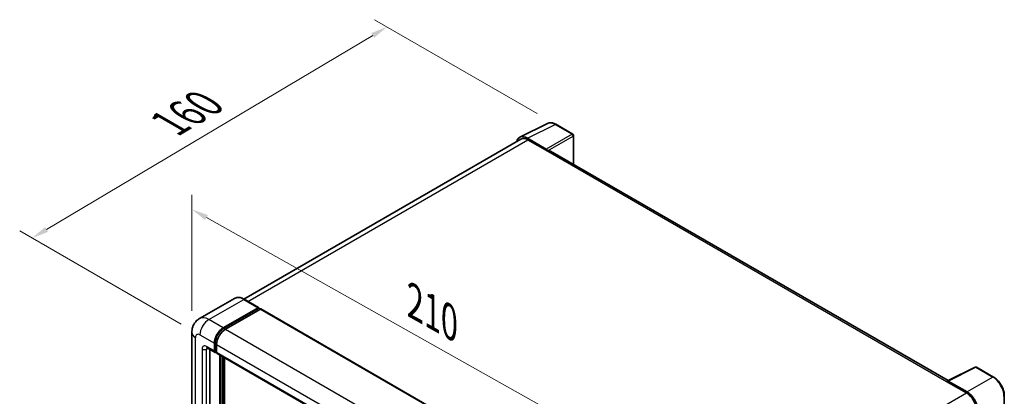
# Model space of a CAD drawing. Units: millimetres. Extents: x 87 to 8564, y 48 to 1734.
# Drawn here: x 1223 to 1694, y 660 to 840 of the extents above; entities that cross this region are included whole.
import ezdxf

# ---------------------------------------------------------------- set-up
doc = ezdxf.new("R2010")
doc.units = ezdxf.units.MM
doc.header["$LTSCALE"] = 6
doc.layers.get('Defpoints').update_dxf_attribs({"lineweight": 25})
for name, color, linetype, lineweight in [('Dimension (ISO)', 7, 'Continuous', 18), ('Dimension (ISO) @ 1', 7, 'Continuous', 18), ('Visible (ISO)', 7, 'Continuous', 35), ('Visible Narrow (ISO)', 7, 'Continuous', 25)]:
    doc.layers.add(name, color=color, linetype=linetype, lineweight=lineweight)
doc.styles.add('Note Text (TK)', font='txt')
doc.dimstyles.new('Default - Method 1b (TK)', dxfattribs={"dimscale": 6, "dimtxt": 2.5, "dimasz": 2.5, "dimexe": 1, "dimexo": 1.5, "dimgap": 1, "dimtad": 1, "dimtoh": 1, "dimrnd": 1e-08, "dimdsep": 46, "dimtxsty": 'Note Text (TK)', "dimcen": 0.09, "dimdle": 5, "dimclrd": 100, "dimclre": 100, "dimclrt": 7, "dimadec": 1, "dimazin": 1, "dimtfac": 1, "dimtmove": 0, "dimatfit": 3, "dimfxl": 1, "dimtolj": 1, "dimlwd": -1, "dimlwe": -1, "dimarcsym": 0})

# ---------------------------------------------------------------- blocks, each defined once
blk = doc.blocks.new('*D291')
at = {"layer": 'Defpoints', "color": 0}
for p in [(1305.38, 690.99), (1529.88, 623.63), (1529.88, 564.84)]:
    blk.add_point(p, dxfattribs=at)
at = {"layer": 'Dimension (ISO)', "color": 100}
for p, q in [((1305.38, 701.31), (1305.38, 756.66)), ((1312.36, 745.86), (1522.9, 627.55)), ((1529.88, 575.17), (1529.88, 630.51))]:
    blk.add_line(p, q, dxfattribs=at)
for points in [[(1313.01, 747.02), (1311.7, 744.7), (1305.38, 749.78)], [(1523.56, 628.71), (1522.25, 626.39), (1529.88, 623.63)]]:
    blk.add_solid(points, dxfattribs=at)
at = {"layer": 'Dimension (ISO)', "color": 7, "insert": (1411.75, 705.5), "char_height": 8, "attachment_point": 4, "rotation": 330.6675, "style": 'Note Text (TK)'}
blk.add_mtext('\\A1;{\\Q-29.332;\\W0.822;\\H0.816x; \\fＭＳ Ｐゴシック|b0|i0;\\H15.0000;210}', dxfattribs=at)
blk = doc.blocks.new('*D290')
at = {"layer": 'Defpoints', "color": 0}
for p in [(1398.64, 836.92), (1479.25, 790.38), (1309.26, 689.77)]:
    blk.add_point(p, dxfattribs=at)
at = {"layer": 'Dimension (ISO)', "color": 100}
for p, q in [((1470.32, 795.54), (1392.69, 840.36)), ((1235.97, 740.14), (1391.77, 832.83)), ((1300.33, 694.92), (1223.14, 739.49))]:
    blk.add_line(p, q, dxfattribs=at)
for points in [[(1391.09, 833.98), (1392.45, 831.69), (1398.64, 836.92)], [(1235.29, 741.29), (1236.65, 739), (1229.09, 736.05)]]:
    blk.add_solid(points, dxfattribs=at)
at = {"layer": 'Dimension (ISO)', "color": 7, "insert": (1294.63, 790.75), "char_height": 8, "attachment_point": 4, "rotation": 30.7498, "style": 'Note Text (TK)'}
blk.add_mtext('\\A1;{\\Q-29.250;\\W0.823;\\H0.816x; \\fＭＳ Ｐゴシック|b0|i0;\\H15.0000;160}', dxfattribs=at)

msp = doc.modelspace()

# ---------------------------------------------------------------- linework, layer by layer
at = {"layer": 'Visible (ISO)'}
for p, q in [((1462.0894, 784.2111), (1475.2889, 790.8032)), ((1487.3815, 785.6895), (1479.2526, 790.3827)), ((1462.5979, 783.3347), (1330.1942, 706.8913)), ((1474.7237, 778.5605), (1465.7045, 783.7677)), ((1465.9729, 783.0003), (1475.5189, 777.489)), ((1487.7565, 771.1845), (1487.7565, 785.0399)), ((1475.2537, 777.6421), (1475.2537, 777.6425)), ((1666.6317, 667.9109), (1476.6439, 777.6004)), ((1325.7084, 707.2057), (1309.003, 697.5609)), ((1337.2902, 702.7981), (1330.3959, 706.7785)), ((1320.3973, 693.1347), (1337.1027, 702.7795)), ((1320.3973, 692.7673), (1337.3679, 702.5652)), ((1338.1103, 702.1366), (1321.458, 692.5223)), ((1337.3679, 702.6265), (1337.3679, 702.5652)), ((1337.3679, 702.5652), (1338.1103, 702.1366)), ((1338.3353, 702.1588), (1532.4362, 590.0947)), ((1305.3817, 690.9914), (1305.3817, 523.2013)), ((1312.753, 683.5686), (1316.4653, 681.4253)), ((1314.0334, 682.8294), (1314.0334, 523.5075)), ((1316.1547, 682.112), (1316.1547, 685.7862)), ((1316.4729, 682.2957), (1316.4729, 685.9699)), ((1317.2153, 685.1738), (1317.2153, 681.4996)), ((1317.2153, 681.5119), (1316.6903, 681.815)), ((1317.526, 680.8129), (1511.6268, 568.7488)), ((1318.8063, 519.5271), (1318.8063, 680.0737)), ((1319.1245, 519.3434), (1319.1245, 679.89)), ((1320.9276, 519.1894), (1320.9276, 678.849)), ((1666.341, 667.7658), (1679.5405, 674.3579)), ((1688.3795, 669.6432), (1680.2506, 674.3364)), ((1665.9074, 667.5681), (1675.4533, 662.0568)), ((1666.1725, 667.4154), (1666.1725, 667.415)), ((1675.7217, 662.5142), (1666.7025, 667.7214)), ((1693.5246, 651.651), (1693.5246, 660.7317))]:
    msp.add_line(p, q, dxfattribs=at)
for centre, start, end in [((1487.0065, 785.0399), 0, 60), ((1679.8756, 673.6869), 60, 116.538708)]:
    msp.add_arc(centre, 0.75, start, end, dxfattribs=at)
for centre, major_axis, ratio, start_param, end_param in [((1465.711, 777.6365), (-3.7546, 6.5031), 0.5766475, 5.49839613, 6.80992005), ((1465.9729, 777.489), (-3.375, 5.8457), 0.57735027, 5.49778714, 6.28318531), ((1474.723, 777.9481), (0.375, -0.6495), 0.5780539, 0.78600715, 2.3555855), ((1475.5189, 775.6519), (1.125, 1.9486), 0.57735027, 0, 0.78539816), ((1337.1027, 702.4734), (0.1875, 0.3248), 0.57735027, 5.49778714, 7.06858347), ((1338.1103, 701.7691), (0.225, 0.3897), 0.57735027, 0, 0.78539816), ((1320.3973, 688.2357), (3, 5.1962), 0.57735027, 0.78539816, 2.35619449), ((1320.3973, 688.2357), (2.775, 4.8064), 0.57735027, 0.78539816, 2.35619449), ((1321.458, 687.6233), (-3, -5.1962), 0.57735027, 3.92699082, 5.49778714), ((1317.2153, 682.7244), (-0.75, -1.299), 0.57735027, 5.49778714, 7.06858347), ((1317.2153, 682.7244), (-0.525, -0.9093), 0.57735027, 5.49778714, 6.28318531), ((1318.276, 682.112), (-0.75, -1.299), 0.57735027, 5.49778714, 6.28318531), ((1665.9074, 665.731), (1.125, 1.9486), 0.57735027, 0.53865784, 0.78539816), ((1666.7032, 667.1083), (-0.3755, 0.6503), 0.5766475, 5.49839613, 7.06797448), ((1675.4533, 656.5454), (3.375, -5.8457), 0.57735027, 0.78539816, 2.35619449), ((1675.7152, 656.3905), (3.75, -6.4952), 0.5780539, 0.78600715, 2.3555855)]:
    msp.add_ellipse(centre, major_axis=major_axis, ratio=ratio, start_param=start_param, end_param=end_param, dxfattribs=at)
for points, knots in [([(1479.2526, 790.3827), (1478.9857, 790.5368), (1478.7156, 790.6696), (1478.1728, 790.8882), (1477.9, 790.9741), (1477.3555, 791.0939), (1477.0838, 791.1279), (1476.5472, 791.1382), (1476.2823, 791.1145), (1475.7693, 791.0052), (1475.5214, 790.9194), (1475.2889, 790.8032)], [-0.784789176, -0.784789176, -0.784789176, -0.784789176, -0.634804167, -0.634804167, -0.484819157, -0.484819157, -0.334834148, -0.334834148, -0.184849139, -0.184849139, -0.03486413, -0.03486413, -0.03486413, -0.03486413]), ([(1330.3959, 706.7785), (1330.0619, 706.9714), (1329.7261, 707.135), (1329.0579, 707.3985), (1328.7254, 707.4986), (1328.0708, 707.6309), (1327.7486, 707.6632), (1327.1224, 707.6563), (1326.8185, 707.6171), (1326.239, 707.4655), (1325.9637, 707.3531), (1325.7084, 707.2057)], [0, 0, 0, 0, 0.157079633, 0.157079633, 0.314159265, 0.314159265, 0.471238898, 0.471238898, 0.628318531, 0.628318531, 0.785398163, 0.785398163, 0.785398163, 0.785398163]), ([(1305.3817, 690.9914), (1305.3817, 691.3917), (1305.4085, 691.8086), (1305.5381, 692.6784), (1305.6409, 693.1318), (1305.955, 694.0666), (1306.1669, 694.5486), (1306.7333, 695.5052), (1307.0891, 695.9795), (1307.949, 696.8497), (1308.4532, 697.2434), (1309.003, 697.5609)], [4.71238898, 4.71238898, 4.71238898, 4.71238898, 4.869468613, 4.869468613, 5.026548246, 5.026548246, 5.183627878, 5.183627878, 5.340707511, 5.340707511, 5.497787144, 5.497787144, 5.497787144, 5.497787144]), ([(1312.5431, 683.6572), (1312.5431, 683.6572), (1312.5455, 683.6569), (1312.5615, 683.6537), (1312.5859, 683.6475), (1312.6556, 683.62), (1312.7009, 683.5987), (1312.753, 683.5686)], [5.902696792, 5.902696792, 5.902696792, 5.902696792, 5.969026042, 5.969026042, 6.126105675, 6.126105675, 6.283185307, 6.283185307, 6.283185307, 6.283185307]), ([(1693.5246, 660.7317), (1693.5246, 661.0542), (1693.5027, 661.3854), (1693.4171, 662.0587), (1693.3535, 662.4009), (1693.1868, 663.0898), (1693.0838, 663.4364), (1692.841, 664.1269), (1692.7012, 664.4708), (1692.3884, 665.1488), (1692.2152, 665.4828), (1691.8394, 666.1337), (1691.6367, 666.4507), (1691.206, 667.0606), (1690.978, 667.3536), (1690.5014, 667.9091), (1690.2528, 668.1716), (1689.7396, 668.6604), (1689.475, 668.8866), (1688.9346, 669.2974), (1688.6588, 669.4819), (1688.3795, 669.6432)], [-0.78478918, -0.78478918, -0.78478918, -0.78478918, -0.62783134, -0.62783134, -0.47087351, -0.47087351, -0.31391567, -0.31391567, -0.15695784, -0.15695784, 0, 0, 0.15695784, 0.15695784, 0.31391567, 0.31391567, 0.47087351, 0.47087351, 0.62783134, 0.62783134, 0.78478918, 0.78478918, 0.78478918, 0.78478918])]:
    msp.add_open_spline(points, degree=3, knots=knots, dxfattribs=at)
at = {"layer": 'Visible Narrow (ISO)'}
for p, q in [((1465.7045, 783.7677), (1478.8961, 790.3559)), ((1478.8961, 790.3559), (1487.025, 785.6626)), ((1487.025, 785.6626), (1474.7237, 778.5605)), ((1332.1744, 705.7517), (1465.9729, 783.0003)), ((1475.2537, 777.6425), (1487.555, 784.7446)), ((1487.555, 784.7446), (1487.555, 771.3009)), ((1475.5189, 777.489), (1665.9074, 667.5681)), ((1313.503, 697.1151), (1330.2084, 706.76)), ((1330.2084, 706.76), (1337.1027, 702.7795)), ((1338.1103, 702.1366), (1532.2112, 590.0724)), ((1320.3973, 693.1347), (1313.503, 697.1151)), ((1321.1509, 692.3322), (1320.3973, 692.7673)), ((1321.458, 692.5223), (1515.5588, 580.4582)), ((1307.1391, 520.7518), (1307.1391, 688.5419)), ((1309.2604, 689.7666), (1316.1547, 685.7862)), ((1310.321, 683.0305), (1310.321, 522.589)), ((1316.1547, 682.112), (1312.4424, 684.2553)), ((1312.4424, 683.0305), (1313.0637, 683.3893)), ((1312.4424, 522.589), (1312.4424, 683.0305)), ((1317.2265, 685.5348), (1316.4729, 685.9699)), ((1317.2153, 681.867), (1316.4729, 682.2957)), ((1317.2153, 685.1738), (1511.3161, 573.1097)), ((1317.2153, 681.4996), (1511.3161, 569.4355)), ((1319.92, 679.4308), (1319.92, 518.9453)), ((1320.4503, 519.2515), (1320.4503, 679.1246)), ((1666.7025, 667.7214), (1679.8941, 674.3096)), ((1679.8941, 674.3096), (1688.023, 669.6164)), ((1688.023, 669.6164), (1675.7217, 662.5142)), ((1541.551, 584.7482), (1675.4533, 662.0568))]:
    msp.add_line(p, q, dxfattribs=at)
for centre, major_axis, ratio, start_param, end_param in [((1478.8834, 784.2151), (-3.7144, 6.5241), 0.57677384, 5.50187364, 6.25179868), ((1478.8776, 789.7332), (0.375, 0.6495), 0.57735027, 0, 0.75049158), ((1487.0065, 785.0399), (0.375, 0.6495), 0.57735027, 0, 0.75049158), ((1487.0065, 785.0399), (0.375, -0.6495), 0.61692145, 0.78600715, 2.3555855), ((1487.0065, 785.0399), (0.75, 0), 0.57735027, 5.53269373, 6.28318531), ((1330.2084, 699.4115), (-4.5, 7.7942), 0.57735027, 5.49778714, 6.28318531), ((1330.2084, 706.4538), (0.1875, 0.3248), 0.57735027, 0, 0.78539816), ((1313.503, 689.7666), (-4.5, 7.7942), 0.57735027, 5.49778714, 6.28318531), ((1313.503, 692.2161), (3, 5.1962), 0.57735027, 0.78539816, 2.35619449), ((1321.1928, 687.7764), (-2.775, -4.8064), 0.57735027, 4.1299989, 5.29477906), ((1311.3817, 690.9914), (-6, 0), 0.57735027, 0, 0.78539816), ((1309.2604, 687.3171), (-1.5, 2.5981), 0.57735027, 5.49778714, 7.06858347), ((1312.4424, 681.8058), (-1.5, 2.5981), 0.57735027, 5.49778714, 7.06858347), ((1311.3817, 683.6429), (-1.5, 0), 0.57735027, 0.78539816, 2.35619449), ((1313.503, 684.8677), (-0.75, -1.299), 0.57735027, 5.49778714, 6.28318531), ((1313.503, 682.4182), (-0.75, 1.299), 0.57735027, 0.16790573, 0.78539816), ((1679.8756, 673.6869), (-0.3351, 0.671), 0.5766475, 5.53326026, 6.28318531), ((1679.8756, 673.6869), (0.375, 0.6495), 0.57735027, 0, 0.75049158), ((1688.0045, 668.9937), (0.375, 0.6495), 0.57735027, 0, 0.75049158), ((1687.9987, 663.4823), (3.75, -6.4952), 0.58194065, 0.78600715, 2.3555855), ((1692.7746, 660.7317), (0.75, 0), 0.57735027, 5.53269373, 6.28318531)]:
    msp.add_ellipse(centre, major_axis=major_axis, ratio=ratio, start_param=start_param, end_param=end_param, dxfattribs=at)

# ---------------------------------------------------------------- dimensions: what is measured, and where the dimension line sits
at = {"layer": 'Dimension (ISO) @ 1', "color": 100}
for base, p1, p2, angle, text, override, picture, middle in [((1398.6424, 836.923), (1309.2604, 689.7666), (1479.2526, 790.3827), 210.749839, '{\\Q-29.250;\\W0.823;\\H0.816x; \\fＭＳ Ｐゴシック|b0|i0;\\H15.0000;160}', {"dimscale": 1, "dimtxt": 8, "dimasz": 8, "dimexe": 6, "dimexo": 9, "dimgap": 6, "dimtoh": 0, "dimdec": 2, "dimlfac": 0.809329, "dimcen": 0.54, "dimtol": 0, "dimlim": 0, "dimtp": 0, "dimtm": 0, "dimtdec": 2, "dimtix": 0, "dimtofl": 0, "dimtmove": 0, "dimatfit": 1}, '*D290', (1313.8672, 786.4874)), ((1529.8777, 623.6304), (1305.3817, 690.9914), (1529.8777, 564.8427), 150.66751, '{\\Q-29.332;\\W0.822;\\H0.816x; \\fＭＳ Ｐゴシック|b0|i0;\\H15.0000;210}', {"dimscale": 1, "dimtxt": 8, "dimasz": 8, "dimexe": 6, "dimexo": 9, "dimgap": 6, "dimtoh": 0, "dimdec": 2, "dimlfac": 0.811024, "dimcen": 0.54, "dimtol": 0, "dimlim": 0, "dimtp": 0, "dimtm": 0, "dimtdec": 2, "dimtix": 0, "dimtofl": 0, "dimtmove": 0, "dimatfit": 1}, '*D291', (1417.6297, 686.7048))]:
    dim = msp.add_linear_dim(base=base, p1=p1, p2=p2, angle=angle, text=text, dimstyle='Default - Method 1b (TK)', override=override, dxfattribs=at)
    dim.commit()
    dim.dimension.update_dxf_attribs({"geometry": picture, "text_midpoint": middle, "dimtype": 128})

doc.saveas('drawing.dxf')
